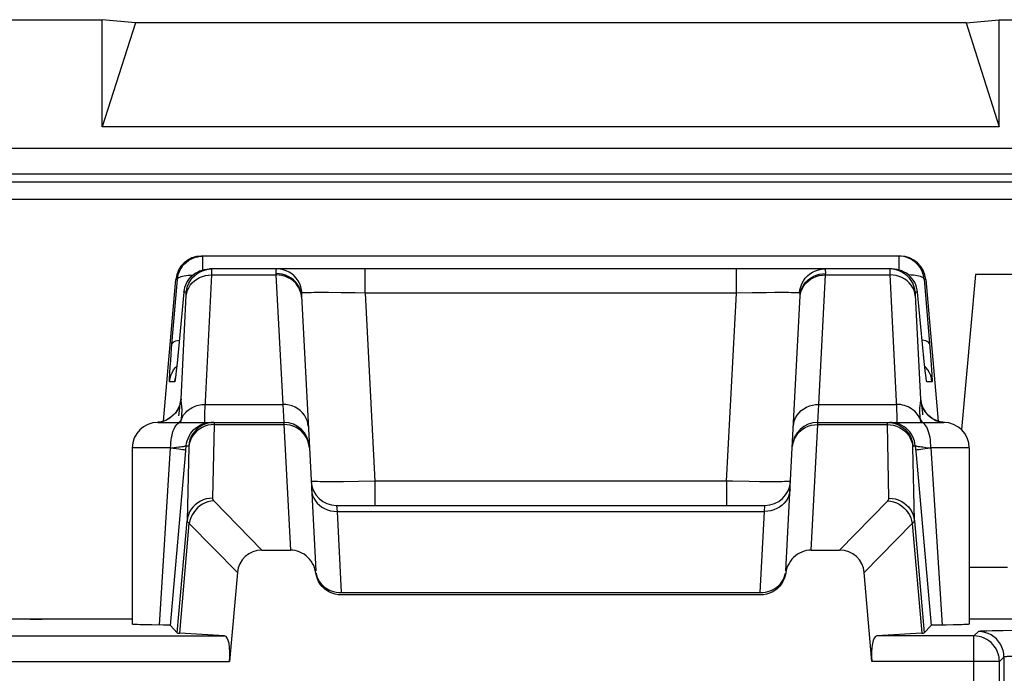
# Model space of a CAD drawing. Units: millimetres. Extents: x -22.4 to 22.4, y -26.4 to 26.4.
# Drawn here: x -15.4 to -7.7, y 21.3 to 26.4 of the extents above; entities that cross this region are included whole.
import ezdxf

# ---------------------------------------------------------------- set-up
doc = ezdxf.new("R2010")
doc.units = ezdxf.units.MM
doc.header["$LTSCALE"] = 16.335
doc.layers.get('0').update_dxf_attribs({"linetype": 'CONTINUOUS'})
doc.layers.add('ASSI', color=7, linetype='CONTINUOUS')
doc.layers.add('RACCORDO', color=7, linetype='CONTINUOUS')

msp = doc.modelspace()

# ---------------------------------------------------------------- linework, layer by layer
at = {"color": 7, "linetype": 'CONTINUOUS'}
for p, q in [((-21.8502, 26.4), (-14.7598, 26.4)), ((-14.7598, 25.5609), (-14.7598, 26.4)), ((-14.5, 26.3746), (-14.7598, 26.4)), ((-14.5, 26.3746), (-14.7598, 25.5609)), ((-8, 26.3746), (-14.5, 26.3746)), ((-8, 26.3746), (-7.7402, 26.4)), ((-8, 26.3746), (-7.7402, 25.5609)), ((-7.7402, 25.5609), (-7.7402, 26.4)), ((-7.7402, 26.4), (7.7402, 26.4)), ((-7.7402, 25.5609), (-14.7598, 25.5609)), ((-7.9259, 24.4054), (-8.0359, 23.1935)), ((-7.4462, 24.4054), (-7.9259, 24.4054)), ((-7.975, 22.1182), (-7.6743, 22.1182))]:
    msp.add_line(p, q, dxfattribs=at)
at = {"color": 250, "linetype": 'CONTINUOUS'}
msp.add_line((-20.945, 25.3948), (-2.25, 25.3948), dxfattribs=at)
at = {"layer": 'ASSI', "color": 7, "linetype": 'CONTINUOUS'}
for p, q in [((-8.5151, 24.55), (-13.9849, 24.55)), ((-13.941, 24.449), (-13.9214, 24.45)), ((-8.5786, 24.45), (-13.9214, 24.45)), ((-14.2811, 23.2595), (-14.1841, 24.3674)), ((-8.3159, 24.3674), (-8.219, 23.2596)), ((-14.1206, 24.2674), (-14.1748, 23.7139)), ((-13.2018, 24.2389), (-13.1395, 23.0502)), ((-9.3605, 23.0502), (-9.2982, 24.2389)), ((-8.3265, 23.7264), (-8.3794, 24.2674)), ((-14.1789, 23.6746), (-14.1816, 23.6497)), ((-14.1748, 23.7139), (-14.1789, 23.6746)), ((-8.3219, 23.6825), (-8.3265, 23.7264)), ((-8.3187, 23.6526), (-8.3219, 23.6825)), ((-14.1854, 23.6174), (-14.1866, 23.6078)), ((-14.184, 23.6288), (-14.1854, 23.6174)), ((-14.1816, 23.6497), (-14.184, 23.6288)), ((-8.3166, 23.6337), (-8.3187, 23.6526)), ((-8.3147, 23.618), (-8.3166, 23.6337)), ((-8.3136, 23.6095), (-8.3147, 23.618)), ((-8.3127, 23.6025), (-8.3136, 23.6095)), ((-8.312, 23.5973), (-8.3127, 23.6025)), ((-8.264, 23.2807), (-8.2813, 23.2931)), ((-14.325, 23.25), (-13.3398, 23.25)), ((-9.1602, 23.25), (-8.175, 23.25)), ((-14.525, 23.05), (-14.525, 21.6713)), ((-7.975, 23.05), (-7.975, 21.6713)), ((-14.2269, 21.6613), (-14.1089, 22.997)), ((-8.3911, 22.997), (-8.2731, 21.6613)), ((-12.9261, 22.6), (-9.5739, 22.6)), ((-13.5105, 22.25), (-13.2877, 22.25)), ((-9.2123, 22.25), (-8.9895, 22.25)), ((-14.525, 21.7114), (-16.7968, 21.7114)), ((-14.1731, 21.6026), (-14.2269, 21.6613)), ((-8.3269, 21.6026), (-8.2731, 21.6613)), ((-8.2044, 21.6639), (-8.2329, 21.6634)), ((-8.053, 21.6666), (-8.1001, 21.6655)), ((-7.2706, 21.7114), (-7.975, 21.7114))]:
    msp.add_line(p, q, dxfattribs=at)
at = {"layer": 'ASSI', "color": 250, "linetype": 'CONTINUOUS'}
for p, q in [((-13.9735, 24.4429), (-13.9735, 24.55)), ((-8.5265, 24.55), (-8.5265, 24.4429)), ((-13.9032, 24.4279), (-13.9031, 24.4362)), ((-12.7036, 24.2605), (-12.7036, 24.45)), ((-9.7964, 24.2605), (-9.7964, 24.45)), ((-14.2173, 23.8291), (-14.1727, 24.3674)), ((-14.1727, 24.3674), (-14.1841, 24.3674)), ((-13.9039, 24.4032), (-13.9035, 24.417)), ((-13.9039, 24.4032), (-13.4012, 24.4032)), ((-13.9035, 24.417), (-13.9032, 24.4279)), ((-13.4012, 24.4032), (-13.3481, 23.3905)), ((-9.1519, 23.3905), (-9.0988, 24.4032)), ((-9.0988, 24.4032), (-9.0984, 24.414)), ((-9.0988, 24.4032), (-8.5961, 24.4032)), ((-8.5967, 24.4256), (-8.5964, 24.4124)), ((-8.5964, 24.4124), (-8.5961, 24.4032)), ((-8.5961, 24.4032), (-8.5441, 23.3627)), ((-8.3273, 24.3674), (-8.2786, 23.7768)), ((-8.3159, 24.3674), (-8.3273, 24.3674)), ((-13.2043, 24.2552), (-13.2103, 24.2775)), ((-13.1968, 24.262), (-13.1998, 24.287)), ((-9.3032, 24.262), (-9.3002, 24.287)), ((-9.2957, 24.2552), (-9.2897, 24.2775)), ((-14.1434, 23.4322), (-14.1029, 24.2437)), ((-14.1028, 24.2674), (-14.1206, 24.2674)), ((-14.1029, 24.2437), (-14.1025, 24.2511)), ((-13.2015, 24.2324), (-13.2047, 24.2622)), ((-13.1016, 24.2646), (-13.1246, 24.2644)), ((-13.0498, 24.2648), (-13.1016, 24.2646)), ((-12.9907, 24.2646), (-13.0498, 24.2648)), ((-12.8911, 24.2636), (-12.9907, 24.2646)), ((-12.7808, 24.262), (-12.8911, 24.2636)), ((-12.7036, 24.2605), (-12.7808, 24.262)), ((-12.7036, 24.2605), (-12.6266, 22.7895)), ((-9.7964, 24.2605), (-12.7036, 24.2605)), ((-9.8734, 22.7895), (-9.7964, 24.2605)), ((-9.6741, 24.2627), (-9.7964, 24.2605)), ((-9.5612, 24.2641), (-9.6741, 24.2627)), ((-9.4959, 24.2646), (-9.5612, 24.2641)), ((-9.4386, 24.2648), (-9.4959, 24.2646)), ((-9.39, 24.2646), (-9.4386, 24.2648)), ((-9.3018, 24.2614), (-9.3032, 24.262)), ((-9.2985, 24.2324), (-9.2953, 24.2622)), ((-8.3794, 24.2674), (-8.3972, 24.2674)), ((-8.3972, 24.2449), (-8.3566, 23.4322)), ((-14.2247, 23.7347), (-14.2173, 23.8291)), ((-14.1694, 23.7674), (-14.1693, 23.7694)), ((-8.3306, 23.7674), (-8.3307, 23.7694)), ((-8.2786, 23.7768), (-8.2729, 23.7011)), ((-14.2314, 23.6372), (-14.2286, 23.6808)), ((-14.2286, 23.6808), (-14.2247, 23.7347)), ((-14.1866, 23.6797), (-14.1774, 23.6893)), ((-14.1759, 23.7035), (-14.1767, 23.6953)), ((-14.1744, 23.7174), (-14.1748, 23.7139)), ((-8.3134, 23.6797), (-8.3226, 23.6893)), ((-8.3187, 23.6526), (-8.3195, 23.6593)), ((-8.2729, 23.7011), (-8.2701, 23.6606)), ((-14.1866, 23.6078), (-14.1871, 23.6022)), ((-14.1854, 23.6174), (-14.1857, 23.6134)), ((-14.1833, 23.6353), (-14.1842, 23.6261)), ((-8.315, 23.6192), (-8.3166, 23.6337)), ((-14.193, 23.5674), (-14.2336, 23.5674)), ((-8.2664, 23.5674), (-8.307, 23.5674)), ((-13.9544, 23.3905), (-13.3481, 23.3905)), ((-13.3481, 23.3905), (-13.3398, 23.25)), ((-9.1602, 23.25), (-9.1519, 23.3905)), ((-9.1519, 23.3905), (-8.5456, 23.3905)), ((-8.3461, 23.3844), (-8.3471, 23.3919)), ((-8.3437, 23.3654), (-8.3461, 23.3844)), ((-14.2425, 23.2764), (-14.264, 23.2657)), ((-14.2225, 23.2896), (-14.2425, 23.2764)), ((-14.2043, 23.3052), (-14.2074, 23.3029)), ((-14.1592, 23.3403), (-14.1633, 23.3021)), ((-14.1426, 23.2659), (-14.1405, 23.281)), ((-8.3587, 23.2755), (-8.3651, 23.2888)), ((-8.2957, 23.3052), (-8.2775, 23.2896)), ((-8.2775, 23.2896), (-8.2575, 23.2764)), ((-8.2575, 23.2764), (-8.236, 23.2657)), ((-14.3099, 23.2523), (-14.3251, 23.2507)), ((-14.2866, 23.2576), (-14.3099, 23.2523)), ((-14.264, 23.2657), (-14.2866, 23.2576)), ((-14.145, 23.25), (-14.1426, 23.2659)), ((-13.8843, 23.233), (-13.8971, 22.6564)), ((-13.8843, 23.2387), (-13.8843, 23.233)), ((-13.8843, 23.233), (-13.3393, 23.233)), ((-13.3398, 23.25), (-13.3393, 23.233)), ((-13.3393, 23.233), (-13.2877, 22.25)), ((-9.2123, 22.25), (-9.1607, 23.233)), ((-9.1607, 23.233), (-9.1602, 23.25)), ((-9.1607, 23.233), (-8.6157, 23.233)), ((-8.6029, 22.6564), (-8.6157, 23.233)), ((-8.6157, 23.233), (-8.591, 23.2315)), ((-8.5768, 23.249), (-8.5965, 23.25)), ((-8.591, 23.2315), (-8.5668, 23.2272)), ((-8.236, 23.2657), (-8.2134, 23.2576)), ((-8.2134, 23.2576), (-8.1901, 23.2523)), ((-8.1901, 23.2523), (-8.1749, 23.2507)), ((-14.225, 23.05), (-14.525, 23.05)), ((-14.3124, 21.6641), (-14.225, 23.05)), ((-14.225, 23.0497), (-14.1972, 23.0529)), ((-14.1972, 23.0529), (-14.161, 23.0572)), ((-14.1089, 22.997), (-14.1027, 23.0674)), ((-14.1027, 23.0674), (-14.084, 23.0674)), ((-14.0835, 23.059), (-14.0963, 22.4806)), ((-8.4037, 22.4806), (-8.4165, 23.0572)), ((-8.416, 23.0674), (-8.3973, 23.0674)), ((-8.3973, 23.0674), (-8.3911, 22.997)), ((-8.3157, 23.0544), (-8.275, 23.0498)), ((-8.275, 23.05), (-8.1876, 21.6641)), ((-7.975, 23.05), (-8.275, 23.05)), ((-12.8729, 22.7857), (-12.943, 22.7853)), ((-12.7551, 22.7872), (-12.8729, 22.7857)), ((-12.6266, 22.7895), (-12.7551, 22.7872)), ((-12.6266, 22.7895), (-12.6266, 22.6)), ((-9.8734, 22.7895), (-12.6266, 22.7895)), ((-9.8734, 22.7895), (-9.8734, 22.6)), ((-9.6168, 22.7857), (-9.6964, 22.7865)), ((-9.5468, 22.7853), (-9.6168, 22.7857)), ((-9.4872, 22.7853), (-9.5468, 22.7853)), ((-13.8874, 22.6358), (-13.5105, 22.25)), ((-12.9261, 22.6), (-12.9227, 22.5532)), ((-9.5773, 22.5532), (-9.5739, 22.6)), ((-8.9895, 22.25), (-8.6126, 22.6358)), ((-12.9227, 22.5532), (-9.5773, 22.5532)), ((-14.1731, 21.6026), (-14.0963, 22.4806)), ((-14.1543, 21.6004), (-14.0791, 22.4594)), ((-14.0791, 22.4594), (-13.7029, 22.0744)), ((-8.7971, 22.0744), (-8.4209, 22.4594)), ((-8.4209, 22.4594), (-8.3457, 21.6004)), ((-8.4037, 22.4806), (-8.3269, 21.6026))]:
    msp.add_line(p, q, dxfattribs=at)
at = {"layer": 'ASSI', "color": 7, "linetype": 'CONTINUOUS'}
for points in [[(-14.1727, 24.3674), (-14.17, 24.387), (-14.1654, 24.4063), (-14.1589, 24.425), (-14.1506, 24.443), (-14.1405, 24.46), (-14.1288, 24.476), (-14.1156, 24.4907), (-14.101, 24.5041), (-14.0852, 24.5159), (-14.0682, 24.5262), (-14.0503, 24.5347), (-14.0317, 24.5413), (-14.0126, 24.5461), (-13.9931, 24.549), (-13.9735, 24.55)], [(-8.3273, 24.3674), (-8.33, 24.3871), (-8.3346, 24.4064), (-8.3411, 24.4251), (-8.3495, 24.4431), (-8.3596, 24.4602), (-8.3713, 24.4761), (-8.3846, 24.4909), (-8.3992, 24.5043), (-8.4151, 24.5161), (-8.4321, 24.5263), (-8.45, 24.5348), (-8.4685, 24.5414), (-8.4876, 24.5462), (-8.507, 24.549), (-8.5265, 24.55)], [(-14.1206, 24.2674), (-14.1179, 24.287), (-14.1133, 24.3063), (-14.1068, 24.325), (-14.0985, 24.343), (-14.0884, 24.36), (-14.0767, 24.376), (-14.0635, 24.3907), (-14.0489, 24.4041), (-14.033, 24.416), (-14.0161, 24.4262), (-13.9982, 24.4347)], [(-14.0033, 24.4234), (-13.9985, 24.426), (-13.9761, 24.4364), (-13.9526, 24.4439), (-13.9283, 24.4485), (-13.9036, 24.45)], [(-13.9982, 24.4347), (-13.9796, 24.4413), (-13.9605, 24.4461), (-13.941, 24.449)], [(-8.3794, 24.2674), (-8.3821, 24.287), (-8.3867, 24.3063), (-8.3932, 24.3249), (-8.4015, 24.3429), (-8.4115, 24.3599), (-8.4232, 24.3759), (-8.4364, 24.3906), (-8.451, 24.404), (-8.4668, 24.4159), (-8.4838, 24.4261), (-8.5016, 24.4346), (-8.5202, 24.4413), (-8.5394, 24.4461), (-8.5589, 24.449), (-8.5786, 24.45)], [(-14.1866, 23.6078), (-14.1876, 23.6004), (-14.188, 23.5974), (-14.1883, 23.5951), (-14.1886, 23.5933), (-14.1887, 23.5925)], [(-8.3112, 23.592), (-8.3112, 23.592), (-8.3113, 23.5925), (-8.3115, 23.5935), (-8.3117, 23.5952), (-8.312, 23.5973)], [(-14.1516, 23.3984), (-14.1519, 23.397), (-14.1527, 23.3935), (-14.1542, 23.388), (-14.1566, 23.3807), (-14.1601, 23.3712), (-14.1655, 23.3593), (-14.1729, 23.3457), (-14.1822, 23.3315), (-14.1936, 23.3171), (-14.2074, 23.3029), (-14.2231, 23.2897), (-14.2403, 23.2781)], [(-14.152, 23.3959), (-14.1518, 23.3974), (-14.1516, 23.3985)], [(-8.2813, 23.2931), (-8.2969, 23.307), (-8.3105, 23.322), (-8.3214, 23.3367), (-8.33, 23.3507), (-8.3366, 23.3638), (-8.3414, 23.375), (-8.3445, 23.3838), (-8.3464, 23.3902), (-8.3476, 23.3949), (-8.3483, 23.3978), (-8.3484, 23.3986)], [(-14.2403, 23.2781), (-14.2591, 23.2681), (-14.279, 23.2601), (-14.2997, 23.2543), (-14.3209, 23.2508), (-14.325, 23.2505)], [(-8.2242, 23.2612), (-8.2447, 23.2699), (-8.264, 23.2807)], [(-8.6152, 23.25), (-8.5905, 23.2485), (-8.5663, 23.2439), (-8.5427, 23.2364), (-8.5203, 23.226), (-8.5155, 23.2234)], [(-8.1662, 23.2498), (-8.1808, 23.251), (-8.2028, 23.2549), (-8.2242, 23.2612)], [(-14.373, 21.665), (-14.4246, 21.666), (-14.447, 21.6666), (-14.4667, 21.6672), (-14.4837, 21.6678), (-14.4979, 21.6685), (-14.5092, 21.6691), (-14.5175, 21.6698), (-14.5227, 21.6705), (-14.5249, 21.6711), (-14.525, 21.6713)], [(-14.2269, 21.6613), (-14.2284, 21.6617), (-14.232, 21.6621), (-14.2376, 21.6624), (-14.2455, 21.6627), (-14.2554, 21.6631), (-14.2671, 21.6634), (-14.2805, 21.6637), (-14.373, 21.665)], [(-8.2329, 21.6634), (-8.2446, 21.6631), (-8.2545, 21.6627), (-8.2624, 21.6624), (-8.268, 21.6621), (-8.2716, 21.6617), (-8.2731, 21.6613)], [(-8.1001, 21.6655), (-8.1561, 21.6646), (-8.2044, 21.6639)], [(-7.975, 21.6713), (-7.9751, 21.6711), (-7.9773, 21.6705), (-7.9825, 21.6698), (-7.9908, 21.6691), (-8.0021, 21.6685), (-8.0163, 21.6678), (-8.0333, 21.6672), (-8.053, 21.6666)]]:
    msp.add_lwpolyline(points, dxfattribs=at)
at = {"layer": 'ASSI', "color": 250, "linetype": 'CONTINUOUS'}
for points in [[(-13.9031, 24.4362), (-13.9031, 24.4395), (-13.9031, 24.4423), (-13.9031, 24.4445), (-13.9032, 24.4463), (-13.9032, 24.4478), (-13.9033, 24.4488), (-13.9034, 24.4495), (-13.9035, 24.4499), (-13.9036, 24.45)], [(-13.3939, 24.45), (-13.3955, 24.4497), (-13.397, 24.4487), (-13.3982, 24.4471), (-13.3992, 24.445), (-13.4, 24.4424), (-13.4006, 24.4393), (-13.4011, 24.4358), (-13.4014, 24.432), (-13.4016, 24.4279), (-13.4017, 24.4235), (-13.4017, 24.4189), (-13.4012, 24.4032)], [(-13.1998, 24.287), (-13.2059, 24.3113), (-13.215, 24.3348), (-13.2269, 24.3568), (-13.2415, 24.3772), (-13.2585, 24.3956), (-13.2776, 24.4117), (-13.2986, 24.4252), (-13.3211, 24.4359), (-13.3447, 24.4437), (-13.3691, 24.4484), (-13.3939, 24.45)], [(-9.3002, 24.287), (-9.2941, 24.3113), (-9.285, 24.3348), (-9.2731, 24.3568), (-9.2585, 24.3772), (-9.2415, 24.3956), (-9.2224, 24.4117), (-9.2014, 24.4252), (-9.1789, 24.4359), (-9.1553, 24.4437), (-9.1309, 24.4484), (-9.1061, 24.45)], [(-9.0984, 24.414), (-9.0983, 24.4207), (-9.0983, 24.4269), (-9.0986, 24.4326), (-9.0991, 24.4375), (-9.0999, 24.4418), (-9.1009, 24.4452), (-9.1023, 24.4478), (-9.1041, 24.4494), (-9.1061, 24.45)], [(-8.5964, 24.45), (-8.5965, 24.4497), (-8.5967, 24.4488), (-8.5968, 24.4473), (-8.5969, 24.4453), (-8.5969, 24.4429), (-8.5969, 24.4401), (-8.5969, 24.4369), (-8.5969, 24.4334), (-8.5967, 24.4256)], [(-8.3972, 24.2674), (-8.4008, 24.2919), (-8.4075, 24.3157), (-8.417, 24.3385), (-8.4293, 24.3599), (-8.4441, 24.3797), (-8.4613, 24.3975), (-8.4805, 24.413), (-8.5015, 24.426), (-8.5239, 24.4364), (-8.5474, 24.4439), (-8.5717, 24.4485), (-8.5964, 24.45)], [(-14.1727, 24.3674), (-14.1709, 24.3726), (-14.167, 24.3775), (-14.161, 24.3821), (-14.1531, 24.3863), (-14.1433, 24.3902), (-14.1318, 24.3937), (-14.1186, 24.3967), (-14.1038, 24.3993), (-14.0877, 24.4013), (-14.0704, 24.4027), (-14.0521, 24.4036), (-14.0493, 24.4037)], [(-14.1031, 24.2393), (-14.0994, 24.2614), (-14.0928, 24.283), (-14.0832, 24.3036), (-14.071, 24.3229), (-14.0562, 24.3407), (-14.039, 24.3567), (-14.0198, 24.3706), (-13.9988, 24.3823), (-13.9764, 24.3915), (-13.9528, 24.3981), (-13.9285, 24.402), (-13.9039, 24.4032)], [(-14.1028, 24.2674), (-14.0992, 24.2919), (-14.0925, 24.3157), (-14.083, 24.3385), (-14.0707, 24.3599), (-14.0559, 24.3797), (-14.0387, 24.3975), (-14.0195, 24.413), (-14.0033, 24.4234)], [(-13.9586, 23.294), (-13.958, 23.3129), (-13.9572, 23.3353), (-13.956, 23.3612), (-13.9039, 24.4032)], [(-13.2047, 24.2622), (-13.2107, 24.2851), (-13.2197, 24.307), (-13.2317, 24.3276), (-13.2464, 24.3467), (-13.2636, 24.3638), (-13.2831, 24.3788), (-13.3044, 24.3913), (-13.3273, 24.4013), (-13.3514, 24.4084), (-13.3763, 24.4127), (-13.4016, 24.414)], [(-13.2103, 24.2775), (-13.2193, 24.2989), (-13.2313, 24.319), (-13.246, 24.3376), (-13.2632, 24.3544), (-13.2826, 24.369), (-13.304, 24.3812), (-13.3269, 24.3909), (-13.351, 24.3978), (-13.3759, 24.4019), (-13.4012, 24.4032)], [(-9.2953, 24.2622), (-9.2893, 24.2851), (-9.2803, 24.307), (-9.2683, 24.3276), (-9.2536, 24.3467), (-9.2364, 24.3638), (-9.2169, 24.3788), (-9.1956, 24.3913), (-9.1727, 24.4013), (-9.1486, 24.4084), (-9.1237, 24.4127), (-9.0984, 24.414)], [(-9.2897, 24.2775), (-9.2807, 24.2989), (-9.2687, 24.319), (-9.254, 24.3376), (-9.2368, 24.3544), (-9.2174, 24.369), (-9.196, 24.3812), (-9.1731, 24.3909), (-9.149, 24.3978), (-9.1241, 24.4019), (-9.0988, 24.4032)], [(-8.3969, 24.2393), (-8.4006, 24.2614), (-8.4072, 24.283), (-8.4168, 24.3036), (-8.429, 24.3229), (-8.4438, 24.3407), (-8.461, 24.3567), (-8.4802, 24.3706), (-8.5012, 24.3823), (-8.5236, 24.3915), (-8.5472, 24.3981), (-8.5715, 24.402), (-8.5961, 24.4032)], [(-8.3273, 24.3674), (-8.3291, 24.3726), (-8.333, 24.3774), (-8.3389, 24.382), (-8.3468, 24.3863), (-8.3566, 24.3902), (-8.3681, 24.3937), (-8.3813, 24.3967), (-8.396, 24.3992), (-8.412, 24.4012), (-8.4293, 24.4027), (-8.4476, 24.4036), (-8.4507, 24.4037)], [(-14.1025, 24.2511), (-14.1024, 24.2542), (-14.1024, 24.2569), (-14.1023, 24.2592), (-14.1023, 24.2611), (-14.1023, 24.2628), (-14.1023, 24.2641), (-14.1024, 24.2652), (-14.1024, 24.2661), (-14.1025, 24.2667), (-14.1026, 24.2671), (-14.1027, 24.2674), (-14.1028, 24.2674)], [(-13.1968, 24.262), (-13.1979, 24.2616), (-13.1989, 24.2609), (-13.1998, 24.2598), (-13.2005, 24.2584), (-13.201, 24.2567), (-13.2014, 24.2548), (-13.2017, 24.2526), (-13.2019, 24.2501), (-13.202, 24.2475), (-13.202, 24.2448), (-13.202, 24.2419), (-13.2018, 24.2389)], [(-13.1246, 24.2644), (-13.1451, 24.2641), (-13.1627, 24.2637), (-13.1772, 24.2632), (-13.1886, 24.2627), (-13.1968, 24.262)], [(-9.3349, 24.2637), (-9.3508, 24.2641), (-9.3692, 24.2644), (-9.39, 24.2646)], [(-9.3032, 24.262), (-9.3109, 24.2626), (-9.3215, 24.2632), (-9.3349, 24.2637)], [(-9.2982, 24.2389), (-9.298, 24.2431), (-9.298, 24.247), (-9.2981, 24.2505), (-9.2984, 24.2536), (-9.2989, 24.2564), (-9.2996, 24.2586), (-9.3006, 24.2602), (-9.3018, 24.2614)], [(-8.3972, 24.2674), (-8.3973, 24.2672), (-8.3975, 24.2666), (-8.3976, 24.2658), (-8.3976, 24.2646), (-8.3977, 24.2632), (-8.3977, 24.2615), (-8.3977, 24.2596), (-8.3976, 24.2574), (-8.3976, 24.2552), (-8.3975, 24.2528), (-8.3974, 24.2502), (-8.3972, 24.2449)], [(-14.2144, 23.8639), (-14.2118, 23.8703), (-14.206, 23.8762), (-14.1971, 23.8817), (-14.1852, 23.8867), (-14.1706, 23.8909), (-14.1571, 23.8937)], [(-8.2856, 23.8639), (-8.2882, 23.8703), (-8.294, 23.8762), (-8.3029, 23.8817), (-8.3148, 23.8867), (-8.3294, 23.8909), (-8.3429, 23.8937)], [(-14.2336, 23.5674), (-14.2299, 23.5919), (-14.2233, 23.6157), (-14.2137, 23.6385), (-14.2015, 23.6599), (-14.1866, 23.6797)], [(-8.2664, 23.5674), (-8.2701, 23.5919), (-8.2767, 23.6157), (-8.2863, 23.6385), (-8.2985, 23.6599), (-8.3134, 23.6797)], [(-8.2701, 23.6606), (-8.268, 23.6282), (-8.2672, 23.615), (-8.2666, 23.6034), (-8.2662, 23.5931), (-8.2659, 23.5845), (-8.2657, 23.5776), (-8.2658, 23.5725), (-8.266, 23.5691), (-8.2664, 23.5674)], [(-14.2336, 23.5674), (-14.2341, 23.5691), (-14.2343, 23.5736), (-14.2342, 23.5808), (-14.2339, 23.5909), (-14.2333, 23.6038), (-14.2325, 23.6192), (-14.2314, 23.6372)], [(-14.1876, 23.6004), (-14.1884, 23.5923), (-14.1895, 23.584), (-14.1906, 23.5773), (-14.1915, 23.5723), (-14.1923, 23.569), (-14.193, 23.5674)], [(-14.193, 23.5674), (-14.1893, 23.5919), (-14.1882, 23.596)], [(-8.307, 23.5674), (-8.3077, 23.569), (-8.3087, 23.5734), (-8.3099, 23.5806), (-8.3114, 23.5907), (-8.3131, 23.6036), (-8.3136, 23.6095)], [(-8.307, 23.5674), (-8.3107, 23.5919), (-8.3118, 23.596)], [(-14.1434, 23.4322), (-14.1469, 23.4085), (-14.1532, 23.3853), (-14.1623, 23.3631), (-14.1739, 23.3422), (-14.188, 23.3228), (-14.2043, 23.3052)], [(-14.1434, 23.4322), (-14.1436, 23.4322), (-14.1439, 23.4321), (-14.1442, 23.432), (-14.1444, 23.4318), (-14.1447, 23.4316), (-14.145, 23.4313), (-14.1453, 23.4309), (-14.1456, 23.4304), (-14.146, 23.4297), (-14.1463, 23.4288), (-14.1467, 23.4277), (-14.1471, 23.4264), (-14.1475, 23.4247), (-14.148, 23.4228), (-14.1485, 23.4203), (-14.1491, 23.4173), (-14.1497, 23.4137), (-14.1505, 23.4091), (-14.1513, 23.4036), (-14.1522, 23.3972)], [(-14.1394, 23.3892), (-14.1404, 23.3969), (-14.1409, 23.4007), (-14.1414, 23.4045), (-14.1419, 23.4083), (-14.1423, 23.4121), (-14.1427, 23.416), (-14.143, 23.4199), (-14.1432, 23.4239), (-14.1433, 23.428), (-14.1434, 23.4322)], [(-8.3566, 23.4322), (-8.3567, 23.4272), (-8.3569, 23.4223), (-8.3572, 23.4175), (-8.3576, 23.4129), (-8.3581, 23.4083), (-8.3587, 23.4037), (-8.3593, 23.3991), (-8.3599, 23.3945), (-8.3612, 23.3851)], [(-8.3566, 23.4322), (-8.3531, 23.4085), (-8.3468, 23.3853), (-8.3377, 23.3631), (-8.3261, 23.3422), (-8.312, 23.3228), (-8.2957, 23.3052)], [(-8.3471, 23.3919), (-8.348, 23.3984), (-8.3488, 23.404), (-8.3495, 23.4087), (-8.3501, 23.4127), (-8.3507, 23.4161), (-8.3512, 23.4189), (-8.3517, 23.4213), (-8.3522, 23.4234), (-8.3526, 23.4251), (-8.353, 23.4265), (-8.3533, 23.4277), (-8.3537, 23.4287), (-8.354, 23.4296), (-8.3543, 23.4302), (-8.3546, 23.4308), (-8.3549, 23.4312), (-8.3552, 23.4315), (-8.3555, 23.4318), (-8.3558, 23.432), (-8.356, 23.4321), (-8.3563, 23.4322), (-8.3566, 23.4322)], [(-14.1522, 23.3972), (-14.1533, 23.3893), (-14.1545, 23.3799), (-14.1558, 23.369), (-14.1592, 23.3403)], [(-14.1386, 23.2966), (-14.1381, 23.3016), (-14.1376, 23.3065), (-14.1371, 23.3113), (-14.1368, 23.3161), (-14.1365, 23.3208), (-14.1362, 23.3254), (-14.136, 23.33), (-14.1359, 23.3345), (-14.1358, 23.339), (-14.1358, 23.3435), (-14.1359, 23.3479), (-14.136, 23.3522), (-14.1361, 23.3565), (-14.1364, 23.3608), (-14.1367, 23.365), (-14.137, 23.3691), (-14.1374, 23.3733), (-14.1379, 23.3773), (-14.1383, 23.3813), (-14.1388, 23.3853), (-14.1394, 23.3892)], [(-14.1301, 23.2975), (-14.1233, 23.3079), (-14.1157, 23.3178), (-14.1074, 23.3273), (-14.0985, 23.3363), (-14.0889, 23.3446), (-14.0786, 23.3524), (-14.0679, 23.3595), (-14.0566, 23.366), (-14.0448, 23.3717), (-14.0327, 23.3768), (-14.0202, 23.381), (-14.0074, 23.3845), (-13.9943, 23.3872), (-13.9811, 23.3891), (-13.9678, 23.3902), (-13.9544, 23.3905)], [(-13.1484, 23.2197), (-13.1512, 23.2426), (-13.1572, 23.2649), (-13.1662, 23.2863), (-13.1782, 23.3064), (-13.1929, 23.325), (-13.2101, 23.3417), (-13.2296, 23.3563), (-13.2509, 23.3686), (-13.2738, 23.3782), (-13.2979, 23.3852), (-13.3228, 23.3893), (-13.3481, 23.3905)], [(-9.3516, 23.2197), (-9.3488, 23.2426), (-9.3428, 23.2649), (-9.3338, 23.2863), (-9.3218, 23.3064), (-9.3071, 23.325), (-9.2899, 23.3417), (-9.2704, 23.3563), (-9.2491, 23.3686), (-9.2262, 23.3782), (-9.2021, 23.3852), (-9.1772, 23.3893), (-9.1519, 23.3905)], [(-8.3651, 23.2888), (-8.3726, 23.3016), (-8.3812, 23.3139), (-8.3908, 23.3254), (-8.4015, 23.3362), (-8.4131, 23.3462), (-8.4256, 23.3553), (-8.4388, 23.3635), (-8.4528, 23.3706), (-8.4673, 23.3768), (-8.4823, 23.3818), (-8.4978, 23.3857), (-8.5135, 23.3885), (-8.5295, 23.3901), (-8.5456, 23.3905)], [(-8.5441, 23.3627), (-8.5429, 23.3376), (-8.542, 23.3153), (-8.5415, 23.2961), (-8.5413, 23.28), (-8.5415, 23.2671), (-8.542, 23.2577), (-8.5429, 23.252), (-8.5443, 23.25)], [(-8.3612, 23.3851), (-8.3618, 23.3803), (-8.3623, 23.3754), (-8.3628, 23.3704), (-8.3633, 23.3653), (-8.3637, 23.3602), (-8.3639, 23.3549), (-8.3641, 23.3495), (-8.3642, 23.344), (-8.3642, 23.3385), (-8.3641, 23.3329), (-8.3639, 23.3273), (-8.3636, 23.3216), (-8.3632, 23.3159), (-8.3628, 23.3102), (-8.3622, 23.3044), (-8.3616, 23.2987)], [(-8.3373, 23.3085), (-8.3392, 23.3254), (-8.3408, 23.3406), (-8.3437, 23.3654)], [(-14.1413, 23.2755), (-14.1484, 23.2629), (-14.1572, 23.2511), (-14.1582, 23.25)], [(-14.1413, 23.2755), (-14.1361, 23.2866), (-14.1301, 23.2975)], [(-14.1405, 23.281), (-14.1398, 23.2863), (-14.1392, 23.2915), (-14.1386, 23.2966)], [(-13.9557, 23.25), (-13.957, 23.2518), (-13.9579, 23.2573), (-13.9585, 23.2662), (-13.9587, 23.2785), (-13.9586, 23.294)], [(-8.3616, 23.2987), (-8.361, 23.2929), (-8.3603, 23.2871), (-8.3595, 23.2813), (-8.3587, 23.2755)], [(-8.3587, 23.2755), (-8.3577, 23.2681), (-8.3566, 23.2607), (-8.355, 23.25)], [(-8.3587, 23.2755), (-8.3516, 23.2629), (-8.3428, 23.251), (-8.3418, 23.25)], [(-14.225, 23.05), (-14.2245, 23.0709), (-14.2232, 23.0916), (-14.2211, 23.1118), (-14.2181, 23.1313), (-14.2143, 23.15), (-14.2097, 23.1676), (-14.2044, 23.1838), (-14.1985, 23.1986), (-14.192, 23.2118), (-14.185, 23.2232), (-14.1775, 23.2327), (-14.1697, 23.2402), (-14.1616, 23.2456), (-14.1533, 23.2489), (-14.145, 23.25)], [(-14.1027, 23.0674), (-14.1, 23.087), (-14.0954, 23.1062), (-14.0889, 23.1249), (-14.0806, 23.1429), (-14.0705, 23.1599), (-14.0589, 23.1759), (-14.0457, 23.1906), (-14.0311, 23.204), (-14.0153, 23.2158), (-13.9984, 23.226), (-13.9805, 23.2346), (-13.9619, 23.2413), (-13.9428, 23.2461), (-13.9232, 23.249), (-13.9035, 23.25)], [(-13.8848, 23.25), (-13.9095, 23.2485), (-13.9337, 23.2439), (-13.9573, 23.2364), (-13.9797, 23.226), (-14.0007, 23.213), (-14.0199, 23.1975), (-14.037, 23.1797), (-14.0519, 23.1599), (-14.0641, 23.1385), (-14.0737, 23.1157), (-14.0803, 23.0919), (-14.084, 23.0674)], [(-13.9332, 23.2272), (-13.9567, 23.22), (-13.9792, 23.21), (-14.0001, 23.1975), (-14.0193, 23.1825), (-14.0365, 23.1654), (-14.0513, 23.1463), (-14.0636, 23.1257), (-14.0732, 23.1037), (-14.0798, 23.0808), (-14.0835, 23.0572)], [(-13.8843, 23.233), (-13.909, 23.2315), (-13.9332, 23.2272)], [(-13.8848, 23.25), (-13.8847, 23.2499), (-13.8846, 23.2496), (-13.8845, 23.2491), (-13.8844, 23.2483), (-13.8844, 23.2474), (-13.8843, 23.2462), (-13.8843, 23.2447), (-13.8843, 23.243), (-13.8843, 23.241), (-13.8843, 23.2387)], [(-13.2422, 23.209), (-13.2651, 23.2194), (-13.2891, 23.227), (-13.314, 23.2315), (-13.3393, 23.233)], [(-13.1695, 23.1426), (-13.1843, 23.1624), (-13.2015, 23.1803), (-13.2209, 23.1959), (-13.2422, 23.209)], [(-9.3305, 23.1426), (-9.3157, 23.1624), (-9.2985, 23.1803), (-9.2791, 23.1959), (-9.2578, 23.209)], [(-9.2578, 23.209), (-9.2349, 23.2194), (-9.2109, 23.227), (-9.186, 23.2315), (-9.1607, 23.233)], [(-8.6157, 23.233), (-8.6157, 23.2379), (-8.6157, 23.2401), (-8.6157, 23.242), (-8.6157, 23.2437), (-8.6157, 23.2453), (-8.6156, 23.2467), (-8.6156, 23.2478), (-8.6155, 23.2487), (-8.6154, 23.2494), (-8.6153, 23.2499), (-8.6152, 23.25)], [(-8.5195, 23.2346), (-8.5381, 23.2413), (-8.5572, 23.2461), (-8.5768, 23.249)], [(-8.5668, 23.2272), (-8.5433, 23.22), (-8.5208, 23.21)], [(-8.5157, 23.2413), (-8.5349, 23.2461), (-8.5544, 23.249)], [(-8.5208, 23.21), (-8.4999, 23.1975), (-8.4807, 23.1825), (-8.4635, 23.1654), (-8.4487, 23.1463), (-8.4364, 23.1257), (-8.4268, 23.1037), (-8.4202, 23.0808), (-8.4165, 23.0572)], [(-8.3973, 23.0674), (-8.4, 23.087), (-8.4046, 23.1062), (-8.4111, 23.1249), (-8.4194, 23.1429), (-8.4295, 23.1599), (-8.4411, 23.1759), (-8.4543, 23.1906), (-8.4689, 23.204), (-8.4847, 23.2158), (-8.5016, 23.226), (-8.5195, 23.2346)], [(-8.5155, 23.2234), (-8.4993, 23.213), (-8.4801, 23.1975), (-8.463, 23.1797), (-8.4481, 23.1599), (-8.4359, 23.1385), (-8.4263, 23.1157), (-8.4197, 23.0919), (-8.416, 23.0674)], [(-8.275, 23.05), (-8.2755, 23.0709), (-8.2768, 23.0916), (-8.2789, 23.1118), (-8.2819, 23.1313), (-8.2857, 23.15), (-8.2903, 23.1676), (-8.2956, 23.1838), (-8.3015, 23.1986), (-8.308, 23.2118), (-8.315, 23.2232), (-8.3225, 23.2327), (-8.3303, 23.2402), (-8.3384, 23.2456), (-8.3467, 23.2489), (-8.355, 23.25)], [(-13.1395, 23.0502), (-13.1424, 23.0745), (-13.1484, 23.0983), (-13.1575, 23.1211), (-13.1695, 23.1426)], [(-9.3605, 23.0502), (-9.3576, 23.0745), (-9.3516, 23.0983), (-9.3425, 23.1211), (-9.3305, 23.1426)], [(-14.225, 23.05), (-14.2021, 23.0475), (-14.1811, 23.0451), (-14.1622, 23.0428), (-14.1458, 23.0406), (-14.132, 23.0386), (-14.1209, 23.0367), (-14.1128, 23.0351), (-14.1077, 23.0337), (-14.1058, 23.0326)], [(-14.161, 23.0572), (-14.1506, 23.0585), (-14.1411, 23.0598), (-14.1325, 23.0611), (-14.1249, 23.0622), (-14.1184, 23.0633), (-14.113, 23.0643), (-14.1087, 23.0652), (-14.1056, 23.0661), (-14.1036, 23.0668), (-14.1027, 23.0674)], [(-14.084, 23.0674), (-14.0839, 23.0674), (-14.0838, 23.0672), (-14.0837, 23.0669), (-14.0837, 23.0664), (-14.0836, 23.0659), (-14.0836, 23.0651), (-14.0835, 23.0643), (-14.0835, 23.0632), (-14.0835, 23.062), (-14.0835, 23.0606), (-14.0835, 23.059)], [(-8.4165, 23.0587), (-8.4165, 23.0602), (-8.4165, 23.0615), (-8.4165, 23.0626), (-8.4165, 23.0637), (-8.4165, 23.0646), (-8.4164, 23.0654), (-8.4164, 23.0661), (-8.4163, 23.0667), (-8.4162, 23.0671), (-8.4161, 23.0673), (-8.416, 23.0674)], [(-8.3973, 23.0674), (-8.3964, 23.0668), (-8.3944, 23.0661), (-8.3913, 23.0652), (-8.387, 23.0643), (-8.3816, 23.0633), (-8.3751, 23.0622), (-8.3675, 23.0611), (-8.3589, 23.0598), (-8.3493, 23.0585), (-8.3389, 23.0572), (-8.3157, 23.0544)], [(-8.3942, 23.0326), (-8.3923, 23.0337), (-8.3872, 23.0351), (-8.3791, 23.0367), (-8.368, 23.0386), (-8.3541, 23.0406), (-8.3378, 23.0428), (-8.3191, 23.0451)], [(-8.3191, 23.0451), (-8.2985, 23.0475), (-8.2762, 23.0499)], [(-12.943, 22.7853), (-13.0042, 22.7853), (-13.0308, 22.7854), (-13.0547, 22.7857), (-13.0757, 22.786), (-13.0933, 22.7865), (-13.1073, 22.7871), (-13.1175, 22.7878), (-13.1237, 22.7886), (-13.1259, 22.7895)], [(-9.6964, 22.7865), (-9.8278, 22.7886), (-9.8734, 22.7895)], [(-9.3741, 22.7895), (-9.3761, 22.7887), (-9.3817, 22.7879), (-9.391, 22.7872), (-9.4037, 22.7866), (-9.4198, 22.7861), (-9.4392, 22.7858), (-9.4617, 22.7855), (-9.4872, 22.7853)], [(-13.8971, 22.6564), (-13.9217, 22.655), (-13.946, 22.6506), (-13.9695, 22.6434), (-13.9919, 22.6334), (-14.0129, 22.6209), (-14.0321, 22.6059), (-14.0492, 22.5888), (-14.064, 22.5698), (-14.0763, 22.5491), (-14.0859, 22.5272), (-14.0926, 22.5042), (-14.0963, 22.4806)], [(-13.8971, 22.6564), (-13.897, 22.6548), (-13.8969, 22.6532), (-13.8966, 22.6515), (-13.8962, 22.6499), (-13.8957, 22.6483), (-13.895, 22.6466), (-13.8942, 22.6449), (-13.8932, 22.6432), (-13.8921, 22.6414), (-13.8907, 22.6396), (-13.8892, 22.6377), (-13.8874, 22.6358)], [(-13.1224, 22.7239), (-13.1196, 22.7011), (-13.1136, 22.6788), (-13.1046, 22.6574), (-13.0926, 22.6373), (-13.0779, 22.6187), (-13.0607, 22.6019), (-13.0413, 22.5873), (-13.0199, 22.5751), (-12.997, 22.5654), (-12.9729, 22.5585), (-12.948, 22.5544), (-12.9227, 22.5532)], [(-9.3776, 22.7239), (-9.3804, 22.7011), (-9.3864, 22.6788), (-9.3954, 22.6574), (-9.4074, 22.6373), (-9.4221, 22.6187), (-9.4393, 22.6019), (-9.4587, 22.5873), (-9.4801, 22.5751), (-9.503, 22.5654), (-9.5271, 22.5585), (-9.552, 22.5544), (-9.5773, 22.5532)], [(-8.6126, 22.6358), (-8.6111, 22.6374), (-8.6097, 22.639), (-8.6085, 22.6406), (-8.6073, 22.6422), (-8.6063, 22.6439), (-8.6055, 22.6455), (-8.6047, 22.6472), (-8.6041, 22.649), (-8.6036, 22.6507), (-8.6032, 22.6526), (-8.603, 22.6545), (-8.6029, 22.6564)], [(-8.6029, 22.6564), (-8.5783, 22.655), (-8.554, 22.6506), (-8.5305, 22.6434), (-8.5081, 22.6334), (-8.4871, 22.6209), (-8.4679, 22.6059), (-8.4508, 22.5888), (-8.436, 22.5698), (-8.4237, 22.5491), (-8.4141, 22.5272), (-8.4074, 22.5042), (-8.4037, 22.4806)], [(-13.8874, 22.6358), (-13.9103, 22.633), (-13.9329, 22.6275), (-13.9548, 22.6194), (-13.9757, 22.6089), (-13.9955, 22.596), (-14.0137, 22.581), (-14.0302, 22.564), (-14.0447, 22.5454), (-14.057, 22.5253), (-14.0669, 22.5041), (-14.0743, 22.482), (-14.0791, 22.4594)], [(-8.6126, 22.6358), (-8.5897, 22.633), (-8.5671, 22.6275), (-8.5452, 22.6194), (-8.5243, 22.6089), (-8.5045, 22.596), (-8.4863, 22.581), (-8.4698, 22.564), (-8.4553, 22.5454), (-8.443, 22.5253), (-8.4331, 22.5041), (-8.4257, 22.482), (-8.4209, 22.4594)], [(-14.0963, 22.4806), (-14.0961, 22.479), (-14.0958, 22.4774), (-14.0953, 22.4757), (-14.0945, 22.4741), (-14.0935, 22.4724), (-14.0923, 22.4707), (-14.0909, 22.4689), (-14.0891, 22.4671), (-14.0871, 22.4653), (-14.0848, 22.4634), (-14.0821, 22.4614), (-14.0791, 22.4594)], [(-8.4209, 22.4594), (-8.4183, 22.4611), (-8.416, 22.4628), (-8.4138, 22.4645), (-8.4119, 22.4662), (-8.4101, 22.4679), (-8.4086, 22.4696), (-8.4072, 22.4713), (-8.406, 22.4731), (-8.4051, 22.4749), (-8.4044, 22.4768), (-8.4039, 22.4787), (-8.4037, 22.4806)]]:
    msp.add_lwpolyline(points, dxfattribs=at)
at = {"layer": 'ASSI', "color": 7, "linetype": 'CONTINUOUS'}
for centre, start, end in [((-14.325, 23.05), 90, 180), ((-13.3398, 23.05), 3, 90), ((-9.1602, 23.05), 90, 177), ((-8.175, 23.05), 0, 90), ((-12.9261, 22.8), 183, 270), ((-9.5739, 22.8), 270, 357)]:
    msp.add_arc(centre, 0.2, start, end, dxfattribs=at)
for centre, major_axis, ratio, start_param, end_param in [((-13.9849, 24.35), (0.2, 0), 0.999847, 1.570796, 3.05434), ((-8.5151, 24.35), (0.2, 0), 0.999847, 0.087253, 1.570796), ((-13.4969, 22.0429), (-0.1493, 0.1528), 0.936447, -0.741027, 0.677455), ((-9.0031, 22.0429), (-0.1493, -0.1528), 0.936447, 2.464137, 3.88262), ((-15.2294, 21.7463), (1, 0), 0.034921, -3.054326, -1.570796), ((-13.6712, 21.6027), (0.5019, 0), 0.017389, -3.125661, -2.86625), ((-8.8288, 21.6027), (0.5019, 0), 0.017389, -0.275342, -0.015932)]:
    msp.add_ellipse(centre, major_axis=major_axis, ratio=ratio, start_param=start_param, end_param=end_param, dxfattribs=at)
at = {"layer": 'RACCORDO', "color": 250, "linetype": 'CONTINUOUS'}
for p, q in [((-20.945, 25.1949), (-2.2499, 25.1949)), ((-2.2372, 25.1297), (-20.8797, 25.1297)), ((-0.5964, 24.9927), (-20.8797, 24.9927)), ((-12.9227, 22.5532), (-12.8895, 21.9187)), ((-9.6105, 21.9187), (-9.5773, 22.5532)), ((-12.8895, 21.9187), (-9.6105, 21.9187)), ((-16.09, 21.5787), (-13.8023, 21.5787)), ((-7.9384, 21.5787), (-8.6977, 21.5787)), ((-7.9034, 21.6137), (-7.9384, 21.5787)), ((-7.9384, 20.6385), (-7.9384, 21.5787)), ((-7.9349, 21.5787), (-7.9384, 21.5787)), ((-7.7961, 21.6184), (-7.8359, 21.6175)), ((-7.7443, 21.6192), (-7.7961, 21.6184)), ((-7.7103, 21.6196), (-7.7443, 21.6192)), ((-16.09, 21.3787), (-13.7637, 21.3787)), ((-7.7385, 21.3787), (-8.7363, 21.3787)), ((-7.7034, 21.4138), (-7.7385, 21.3787)), ((-7.7385, 20.8099), (-7.7385, 21.3787)), ((-7.7034, 21.4138), (-7.7034, 20.625))]:
    msp.add_line(p, q, dxfattribs=at)
at = {"layer": 'RACCORDO', "color": 7, "linetype": 'CONTINUOUS'}
for p, q in [((-13.1395, 23.0502), (-13.0892, 22.0895)), ((-9.4108, 22.0895), (-9.3605, 23.0502)), ((-13.7029, 22.0744), (-13.7637, 21.3787)), ((-8.7363, 21.3787), (-8.7971, 22.0744)), ((-9.609, 21.9), (-12.891, 21.9)), ((-13.8023, 21.5787), (-14.1543, 21.6004)), ((-8.3457, 21.6004), (-8.6977, 21.5787)), ((-7.6147, 21.6203), (-7.7103, 21.6196))]:
    msp.add_line(p, q, dxfattribs=at)
for points in [[(-13.0891, 22.0721), (-13.0929, 22.092), (-13.0984, 22.1111), (-13.1056, 22.1294), (-13.1145, 22.147), (-13.1252, 22.1639), (-13.1371, 22.1795), (-13.1504, 22.1937), (-13.1651, 22.2066), (-13.1806, 22.2179), (-13.1971, 22.2275), (-13.2144, 22.2356), (-13.2322, 22.2419), (-13.2503, 22.2463), (-13.2688, 22.249), (-13.2877, 22.25)], [(-9.2123, 22.25), (-9.2312, 22.249), (-9.2497, 22.2463), (-9.2678, 22.2419), (-9.2856, 22.2356), (-9.3029, 22.2275), (-9.3194, 22.2179), (-9.3349, 22.2066), (-9.3496, 22.1937), (-9.3629, 22.1795), (-9.3748, 22.1639), (-9.3855, 22.147), (-9.3944, 22.1294), (-9.4016, 22.1111), (-9.4071, 22.092), (-9.4109, 22.0721)], [(-12.891, 21.9), (-12.9152, 21.9015), (-12.9384, 21.9057), (-12.9607, 21.9125), (-12.9824, 21.9222), (-13.0031, 21.9344), (-13.022, 21.9488), (-13.039, 21.9655), (-13.0541, 21.9843), (-13.0667, 22.0045), (-13.0767, 22.0257), (-13.0841, 22.0482), (-13.0891, 22.0721)], [(-9.4109, 22.0721), (-9.4159, 22.0482), (-9.4233, 22.0257), (-9.4333, 22.0045), (-9.4459, 21.9843), (-9.461, 21.9655), (-9.478, 21.9488), (-9.4969, 21.9344), (-9.5176, 21.9222), (-9.5393, 21.9125), (-9.5616, 21.9057), (-9.5848, 21.9015), (-9.609, 21.9)], [(-7.7419, 21.4157), (-7.7427, 21.4195), (-7.748, 21.4395), (-7.7553, 21.459), (-7.7647, 21.4777), (-7.776, 21.4954), (-7.7892, 21.5118), (-7.8041, 21.5268), (-7.8205, 21.5402), (-7.8381, 21.5517), (-7.8568, 21.5612), (-7.8764, 21.5688), (-7.8967, 21.5743), (-7.9174, 21.5776), (-7.9349, 21.5787)]]:
    msp.add_lwpolyline(points, dxfattribs=at)
at = {"layer": 'RACCORDO', "color": 250, "linetype": 'CONTINUOUS'}
for points in [[(-13.0869, 22.07), (-13.0832, 22.0532), (-13.0771, 22.0357), (-13.0691, 22.0188), (-13.0593, 22.0028), (-13.0477, 21.9877), (-13.0345, 21.9739), (-13.0198, 21.9613), (-13.0037, 21.9502), (-12.9865, 21.9406)], [(-9.5136, 21.9406), (-9.4963, 21.9502), (-9.4803, 21.9613), (-9.4655, 21.9738), (-9.4523, 21.9877), (-9.4407, 22.0027), (-9.4309, 22.0188), (-9.4229, 22.0356), (-9.4169, 22.0532), (-9.4131, 22.07)], [(-12.9865, 21.9406), (-12.9682, 21.9327), (-12.9492, 21.9265), (-12.9296, 21.9221), (-12.9096, 21.9195), (-12.8895, 21.9187)], [(-9.6105, 21.9187), (-9.5904, 21.9195), (-9.5704, 21.9221)], [(-9.5704, 21.9221), (-9.5508, 21.9265), (-9.5318, 21.9327), (-9.5136, 21.9406)], [(-7.8359, 21.6175), (-7.8522, 21.617), (-7.8664, 21.6166), (-7.8783, 21.6161), (-7.888, 21.6155), (-7.8954, 21.615), (-7.9005, 21.6144), (-7.9034, 21.6137)], [(-7.8517, 21.6069), (-7.8773, 21.612), (-7.9034, 21.6137)], [(-7.7302, 21.5137), (-7.7448, 21.5355), (-7.762, 21.5551), (-7.7817, 21.5724), (-7.8034, 21.5869), (-7.8269, 21.5985), (-7.8517, 21.6069)], [(-7.7034, 21.4138), (-7.7051, 21.4399), (-7.7103, 21.4655), (-7.7187, 21.4903), (-7.7302, 21.5137)], [(-7.7385, 21.3787), (-7.7395, 21.3992), (-7.7419, 21.4157)], [(-7.6092, 21.4196), (-7.624, 21.4192), (-7.6376, 21.4188), (-7.6498, 21.4184), (-7.6604, 21.418), (-7.6696, 21.4175), (-7.6778, 21.4171), (-7.6848, 21.4166), (-7.6907, 21.4161), (-7.6957, 21.4156), (-7.6997, 21.415), (-7.7023, 21.4144), (-7.7034, 21.4138)]]:
    msp.add_lwpolyline(points, dxfattribs=at)
at = {"layer": 'RACCORDO', "color": 7, "linetype": 'CONTINUOUS'}
for centre, major_axis, start_param, end_param in [((-13.8208, 21.3787), (0.019, 0.1999), -1.54388, 0.009463), ((-8.6792, 21.3787), (-0.019, 0.1999), -0.009463, 1.54388)]:
    msp.add_ellipse(centre, major_axis=major_axis, ratio=0.282892, start_param=start_param, end_param=end_param, dxfattribs=at)

doc.saveas('drawing.dxf')
